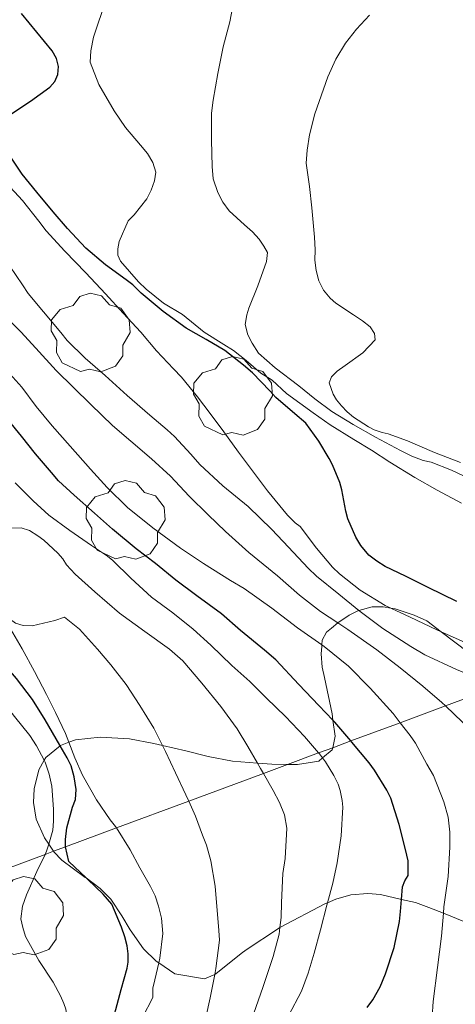
# Model space of a CAD drawing. Units: inches. Extents: x 454998 to 456005, y 4601500 to 4602002.
# Drawn here: x 455428 to 455450, y 4601874 to 4601923 of the extents above; entities that cross this region are included whole.
import ezdxf

# ---------------------------------------------------------------- set-up
doc = ezdxf.new("R2010")
doc.units = ezdxf.units.IN
doc.header["$MEASUREMENT"] = 0
for name, color, linetype, lineweight in [('ARBRE', 7, 'Continuous', 0), ('BOSC', 7, 'Continuous', 0), ('CORBA DE NIVELL', 7, 'Continuous', 0), ('CORBA MESTRA', 7, 'Continuous', 0), ('LINIA ELECTRICA', 7, 'Continuous', 0)]:
    doc.layers.add(name, color=color, linetype=linetype, lineweight=lineweight)
doc.linetypes.add('bosc', pattern='A,-2.235,[9,dgnlstyle-mataro.shx,S=0.035752,R=0,X=0,Y=0],-2.235', length=4.47)
doc.linetypes.add('linelec', pattern='A,6.625,[5,dgnlstyle-mataro.shx,S=0.0088,R=0,X=0.1,Y=0],0.125,-1.25,[6,dgnlstyle-mataro.shx,S=0.014,R=0,X=0,Y=0],-1.25,0.125,[5,dgnlstyle-mataro.shx,S=0.0088,R=0,X=0.9,Y=1.1],6.625', length=16)

# ---------------------------------------------------------------- blocks, each defined once
blk = doc.blocks.new('ARBRE')
at = {"color": 0, "linetype": 'ByBlock', "lineweight": -2, "flags": 128}
blk.add_lwpolyline([(-0.507, -1.872), (-1.415, -1.448), (-1.697, -0.94), (-1.675, -0.342), (-1.951, 0.138), (-1.943, 0.686), (-1.511, 1.208), (-0.871, 1.406), (-0.543, 1.846), (-0.027, 2.012), (0.541, 1.882), (0.933, 1.428), (1.495, 1.262), (1.921, 0.694), (1.969, 0.068), (1.593, -0.562), (1.593, -1.098), (1.229, -1.618), (0.505, -1.886), (-0.049, -1.762), (-0.507, -1.872)], dxfattribs=at)

msp = doc.modelspace()

# ---------------------------------------------------------------- linework, layer by layer
at = {"layer": 'BOSC', "color": 3, "linetype": 'bosc', "lineweight": 20}
for points in [[(455444.068, 4601892.827, 183.269), (455444.072, 4601892.831, 183.267), (455444.63, 4601893.208, 182.963), (455445.054, 4601893.434, 182.707), (455445.104, 4601893.447, 182.68)], [(455445.104, 4601893.447, 182.68), (455445.774, 4601893.628, 182.323), (455446.311, 4601893.624, 182.083), (455446.698, 4601893.565, 181.941)], [(455446.698, 4601893.565, 181.941), (455446.919, 4601893.532, 181.859), (455447.855, 4601893.222, 181.539), (455448.482, 4601892.937, 181.331), (455449.203, 4601892.389, 181.159)], [(455443.273, 4601891.733, 183.537), (455443.292, 4601891.974, 183.475), (455443.505, 4601892.374, 183.459), (455443.758, 4601892.575, 183.395), (455444.068, 4601892.827, 183.269)], [(455449.203, 4601892.389, 181.159), (455452.529, 4601889.865, 180.363)], [(455443.822, 4601888.001, 183.615), (455443.777, 4601888.318, 183.651), (455443.404, 4601890.117, 183.875), (455443.294, 4601890.626, 183.843), (455443.24, 4601891.297, 183.699), (455443.268, 4601891.664, 183.555), (455443.273, 4601891.733, 183.537)], [(455443.812, 4601886.632, 183.564), (455443.937, 4601887.21, 183.523), (455443.822, 4601888.001, 183.615)], [(455430.714, 4601886.9, 188.781), (455431.038, 4601887.023, 188.627), (455432.269, 4601887.162, 187.907), (455433.723, 4601887.077, 187.171), (455434.926, 4601886.848, 186.739), (455435.358, 4601886.745, 186.604)], [(455429.486, 4601886.014, 189.246), (455429.563, 4601886.153, 189.235), (455430.281, 4601886.731, 188.984)], [(455430.281, 4601886.731, 188.984), (455430.295, 4601886.742, 188.979), (455430.714, 4601886.9, 188.781)], [(455435.358, 4601886.745, 186.604), (455436.512, 4601886.47, 186.243), (455437.632, 4601886.193, 185.923), (455438.836, 4601885.964, 185.667), (455440.071, 4601885.87, 185.242)], [(455443.309, 4601886.123, 183.79), (455443.791, 4601886.534, 183.571), (455443.812, 4601886.632, 183.564)], [(455441.57, 4601885.801, 184.601), (455442.058, 4601885.792, 184.355), (455443.122, 4601885.964, 183.875), (455443.309, 4601886.123, 183.79)], [(455429.709, 4601881.847, 188.969), (455429.501, 4601882.164, 189.027), (455429.081, 4601883.085, 189.075), (455428.952, 4601883.916, 189.155), (455428.983, 4601884.599, 189.235), (455429.22, 4601885.531, 189.283), (455429.486, 4601886.014, 189.246)], [(455440.071, 4601885.87, 185.242), (455440.787, 4601885.816, 184.995), (455441.57, 4601885.801, 184.601)], [(455429.945, 4601881.489, 188.903), (455429.709, 4601881.847, 188.969)], [(455431.562, 4601880.165, 188.806), (455431.527, 4601880.192, 188.803), (455430.364, 4601881.055, 188.819), (455429.959, 4601881.468, 188.899), (455429.945, 4601881.489, 188.903)], [(455435.176, 4601875.953, 188.011), (455435.052, 4601876.039, 187.987), (455434.42, 4601876.653, 188.035), (455433.755, 4601877.581, 188.291), (455433.347, 4601878.287, 188.563), (455432.795, 4601879.115, 188.803), (455432.269, 4601879.642, 188.851), (455431.562, 4601880.165, 188.806)], [(455447.232, 4601879.1, 185.871), (455446.186, 4601879.345, 185.987), (455445.553, 4601879.386, 185.987), (455444.704, 4601879.32, 185.987), (455443.971, 4601879.119, 185.987), (455443.555, 4601878.938, 185.987)], [(455443.555, 4601878.938, 185.987), (455443.454, 4601878.894, 185.987), (455441.194, 4601877.697, 189.347)], [(455449.31, 4601878.41, 185.343), (455448.591, 4601878.7, 185.635), (455447.917, 4601878.939, 185.795), (455447.232, 4601879.1, 185.871)], [(455452.265, 4601877.297, 184.003), (455451.923, 4601877.28, 184.083), (455451.124, 4601877.576, 184.483), (455450.324, 4601878.001, 184.931), (455449.31, 4601878.41, 185.343)], [(455441.119, 4601877.657, 189.459), (455439.513, 4601876.6, 189.411), (455439.273, 4601876.407, 189.395), (455438.008, 4601875.399, 189.091), (455437.955, 4601875.375, 189.063)], [(455441.194, 4601877.697, 189.347), (455441.119, 4601877.657, 189.459)], [(455437.955, 4601875.375, 189.063), (455437.449, 4601875.15, 188.787), (455435.971, 4601875.406, 188.163), (455435.176, 4601875.953, 188.011)]]:
    msp.add_polyline3d(points, dxfattribs=at)
at = {"layer": 'CORBA DE NIVELL', "color": 30, "linetype": 'Continuous', "lineweight": 0, "flags": 128}
for points, elevation in [([(455450.203, 4601898.772), (455448.995, 4601899.423), (455447.895, 4601900.058), (455446.643, 4601900.818), (455445.735, 4601901.407), (455444.868, 4601901.941), (455443.683, 4601902.665), (455442.84, 4601903.269), (455441.516, 4601904.227), (455440.8, 4601904.886), (455440.249, 4601905.233), (455439.507, 4601905.861), (455438.891, 4601906.364), (455438.413, 4601906.658), (455437.423, 4601907.265), (455436.352, 4601908.143), (455435.417, 4601908.71), (455434.546, 4601909.395), (455434.173, 4601909.761), (455433.267, 4601910.786), (455433.143, 4601911.088), (455433.145, 4601911.413), (455433.215, 4601911.772), (455433.65, 4601912.803), (455433.946, 4601913.099), (455434.581, 4601913.895), (455434.791, 4601914.321), (455434.96, 4601914.774), (455435.026, 4601915.219), (455434.887, 4601915.684), (455434.613, 4601916.135), (455434.274, 4601916.554), (455433.524, 4601917.437), (455432.961, 4601918.253), (455432.201, 4601919.56), (455431.77, 4601920.674), (455431.798, 4601921.235), (455431.94, 4601921.917), (455432.176, 4601922.659), (455432.711, 4601924.196)], 174), ([(455450.861, 4601899.863), (455449.717, 4601900.422), (455448.707, 4601900.818), (455448.298, 4601900.896), (455447.741, 4601901.115), (455447.181, 4601901.397), (455445.938, 4601902.055), (455444.833, 4601902.688), (455443.773, 4601903.332), (455442.932, 4601903.95), (455442.132, 4601904.606), (455440.949, 4601905.489), (455440.129, 4601906.221), (455439.807, 4601906.714), (455439.592, 4601907.135), (455439.459, 4601907.645), (455439.541, 4601908.135), (455439.652, 4601908.463), (455440.087, 4601909.573), (455440.527, 4601910.779), (455440.576, 4601911.222), (455440.397, 4601911.54), (455440.154, 4601911.889), (455439.823, 4601912.247), (455439.434, 4601912.591), (455438.665, 4601913.292), (455438.363, 4601913.727), (455438.103, 4601914.201), (455437.881, 4601914.881), (455437.825, 4601915.491), (455437.786, 4601916.799), (455437.791, 4601918.15), (455437.876, 4601918.795), (455438.111, 4601920.108), (455438.366, 4601921.443), (455438.706, 4601922.669), (455438.918, 4601923.822)], 173), ([(455450.154, 4601900.798), (455448.867, 4601901.297), (455447.534, 4601901.872), (455446.568, 4601902.224), (455446.267, 4601902.281), (455445.863, 4601902.422), (455445.585, 4601902.566), (455444.852, 4601903.053), (455444.53, 4601903.315), (455444.243, 4601903.602), (455444.007, 4601903.9), (455443.828, 4601904.194), (455443.628, 4601904.757), (455443.746, 4601905.047), (455444.041, 4601905.337), (455444.432, 4601905.619), (455445.304, 4601906.238), (455445.919, 4601906.884), (455445.891, 4601907.205), (455445.669, 4601907.525), (455445.299, 4601907.838), (455444.841, 4601908.127), (455443.971, 4601908.706), (455443.68, 4601908.954), (455443.358, 4601909.345), (455443.131, 4601909.81), (455442.987, 4601910.322), (455442.931, 4601910.844), (455442.937, 4601911.361), (455442.901, 4601911.991), (455442.771, 4601913.449), (455442.665, 4601914.497), (455442.498, 4601915.666), (455442.538, 4601916.308), (455442.656, 4601917.064), (455442.918, 4601918.107), (455443.565, 4601919.945), (455443.973, 4601920.822), (455444.451, 4601921.611), (455444.993, 4601922.312), (455445.646, 4601923.012)], 172), ([(455446.698, 4601893.565), (455446.412, 4601893.7), (455445.177, 4601894.464), (455444.143, 4601895.262), (455443.802, 4601895.597), (455443.011, 4601896.535), (455442.192, 4601897.618), (455441.942, 4601897.802), (455441.574, 4601898.176), (455440.582, 4601899.391), (455439.832, 4601900.385), (455439.141, 4601901.303), (455438.398, 4601902.324), (455437.726, 4601903.225), (455437.103, 4601904.056), (455436.309, 4601905.039), (455435.904, 4601905.452), (455435.068, 4601906.332), (455434.278, 4601907.261), (455433.406, 4601908.204), (455432.531, 4601909.167), (455431.554, 4601910.22), (455430.509, 4601911.293), (455429.577, 4601912.307), (455429.215, 4601912.782), (455428.416, 4601913.798), (455427.605, 4601914.683)], 176), ([(455443.273, 4601891.733), (455442.056, 4601892.584), (455440.791, 4601893.567), (455439.413, 4601894.545), (455438.736, 4601894.935), (455437.388, 4601895.773), (455436.254, 4601896.546), (455434.882, 4601897.546), (455433.615, 4601898.556), (455432.611, 4601899.551), (455431.78, 4601900.471), (455430.771, 4601901.602), (455429.877, 4601902.623), (455429.092, 4601903.574), (455428.38, 4601904.535), (455427.485, 4601905.533), (455426.561, 4601906.621), (455425.721, 4601907.582), (455424.896, 4601908.385), (455424.356, 4601909.034)], 179), ([(455444.068, 4601892.827), (455443.209, 4601893.392), (455442.158, 4601894.212), (455441.073, 4601895.165), (455439.65, 4601896.325), (455438.487, 4601897.372), (455437.629, 4601898.202), (455436.684, 4601899.126), (455435.752, 4601900.116), (455434.817, 4601900.976), (455433.783, 4601901.848), (455432.883, 4601902.63), (455431.808, 4601903.668), (455430.942, 4601904.512), (455430.079, 4601905.367), (455429.07, 4601906.466), (455428.319, 4601907.279), (455427.521, 4601908.093)], 178), ([(455445.104, 4601893.447), (455444.118, 4601894.26), (455443.003, 4601895.159), (455442.599, 4601895.554), (455441.614, 4601896.597), (455440.783, 4601897.475), (455439.609, 4601898.613), (455438.353, 4601899.629), (455437.206, 4601900.703), (455436.76, 4601901.203), (455435.961, 4601902.091), (455435.589, 4601902.416), (455434.728, 4601903.148), (455433.6, 4601904.118), (455432.507, 4601905.122), (455431.52, 4601905.984), (455430.629, 4601906.855), (455430.31, 4601907.248), (455429.452, 4601908.277)], 177), ([(455443.114, 4601886.373), (455442.409, 4601887.186), (455441.468, 4601888.176), (455440.524, 4601889.09), (455439.702, 4601889.923), (455438.796, 4601890.716), (455437.764, 4601891.719), (455436.887, 4601892.519), (455435.879, 4601893.328), (455434.81, 4601894.115), (455433.79, 4601895.05), (455432.895, 4601895.928)], 181)]:
    msp.add_lwpolyline(points, dxfattribs=dict(at, elevation=elevation))
at = {"layer": 'CORBA DE NIVELL', "color": 30, "linetype": 'Continuous', "lineweight": 0}
for points, elevation in [([(455429.452, 4601908.277), (455428.688, 4601909.185), (455428.409, 4601909.619), (455427.783, 4601910.551), (455427.199, 4601911.549), (455426.647, 4601912.472), (455426.131, 4601913.389), (455424.798, 4601915.354), (455424.343, 4601915.863), (455423.402, 4601916.812), (455422.513, 4601917.799), (455421.654, 4601918.888), (455421.264, 4601919.484), (455420.568, 4601920.69), (455419.93, 4601921.809), (455419.365, 4601922.757), (455418.466, 4601924.026)], 177), ([(455432.895, 4601895.928), (455432.633, 4601896.142), (455431.827, 4601896.674), (455430.757, 4601897.423), (455429.713, 4601898.183), (455428.931, 4601898.891), (455428.051, 4601899.791)], 181), ([(455440.071, 4601885.87), (455439.594, 4601886.697), (455439.063, 4601887.568), (455438.265, 4601888.678), (455437.31, 4601889.836), (455436.373, 4601890.939), (455435.707, 4601891.533), (455434.49, 4601892.401), (455433.221, 4601893.318), (455432.008, 4601894.372), (455431.032, 4601895.246), (455430.601, 4601895.712), (455430.406, 4601896.011), (455430.159, 4601896.294), (455429.465, 4601896.936), (455429.176, 4601897.157), (455428.755, 4601897.413), (455428.342, 4601897.545), (455427.866, 4601897.538), (455427.366, 4601897.396), (455426.381, 4601897.174), (455426.345, 4601897.173)], 182), ([(455429.486, 4601886.014), (455429.112, 4601886.733), (455428.77, 4601887.238), (455428.01, 4601888.185), (455427.347, 4601889.021), (455426.574, 4601889.952), (455425.878, 4601890.718), (455425.027, 4601891.52), (455424.08, 4601892.632), (455423.11, 4601893.744), (455422.671, 4601894.313)], 186), ([(455435.358, 4601886.745), (455434.931, 4601887.598), (455434.239, 4601888.732), (455433.557, 4601889.77), (455432.79, 4601890.745), (455432.128, 4601891.532), (455431.243, 4601892.522), (455430.487, 4601893.12), (455430.006, 4601892.944), (455428.885, 4601892.685), (455428.447, 4601892.7), (455428.065, 4601892.825), (455427.808, 4601892.991), (455427.462, 4601893.318), (455427.115, 4601893.727), (455426.922, 4601893.992)], 183), ([(455430.714, 4601886.9), (455430.548, 4601887.34), (455430.052, 4601888.383), (455429.607, 4601889.281), (455429, 4601890.413), (455428.398, 4601891.544), (455427.923, 4601892.339), (455427.483, 4601893.032), (455426.748, 4601893.773)], 184), ([(455452.015, 4601889.675), (455451.494, 4601889.867), (455449.955, 4601890.516), (455448.391, 4601891.249), (455447.689, 4601891.657), (455446.302, 4601892.556), (455445.173, 4601893.391), (455445.104, 4601893.447)], 177), ([(455449.203, 4601892.389), (455448.989, 4601892.485), (455447.661, 4601893.113), (455446.698, 4601893.565)], 176), ([(455449.409, 4601888.708), (455449.227, 4601888.881), (455448.285, 4601889.69), (455447.156, 4601890.604), (455445.995, 4601891.495), (455444.556, 4601892.507), (455444.068, 4601892.827)], 178), ([(455454.044, 4601890.427), (455453.107, 4601890.775), (455451.772, 4601891.296), (455450.357, 4601891.875), (455449.203, 4601892.389)], 176), ([(455447.166, 4601887.876), (455446.806, 4601888.333), (455445.68, 4601889.595), (455444.588, 4601890.679), (455443.388, 4601891.653), (455443.273, 4601891.733)], 179), ([(455452.265, 4601877.297), (455452.451, 4601877.753), (455452.931, 4601879.129), (455453.276, 4601880.178), (455453.435, 4601880.464), (455453.615, 4601881.016), (455453.688, 4601881.506), (455453.698, 4601882.057), (455453.599, 4601882.651), (455453.438, 4601883.218), (455452.986, 4601884.274), (455452.698, 4601884.773), (455451.978, 4601885.9), (455451.186, 4601886.911), (455450.255, 4601887.907), (455449.409, 4601888.708)], 178), ([(455449.31, 4601878.41), (455449.338, 4601878.737), (455449.541, 4601880.235), (455449.636, 4601881.694), (455449.629, 4601882.434), (455449.547, 4601883.176), (455449.338, 4601883.938), (455448.813, 4601885.247), (455448.482, 4601885.814), (455447.92, 4601886.866), (455447.665, 4601887.245), (455447.166, 4601887.876)], 179), ([(455433.068, 4601882.647), (455433.023, 4601882.718), (455432.759, 4601883.055), (455432.083, 4601884.041), (455431.384, 4601885.277), (455431.008, 4601886.127), (455430.714, 4601886.9)], 184), ([(455436.665, 4601883.981), (455436.525, 4601884.301), (455436.008, 4601885.388), (455435.509, 4601886.444), (455435.358, 4601886.745)], 183), ([(455443.309, 4601886.123), (455443.152, 4601886.331), (455443.114, 4601886.373)], 181), ([(455443.555, 4601878.938), (455443.816, 4601879.901), (455444.026, 4601880.914), (455444.228, 4601882.259), (455444.32, 4601883.684), (455444.289, 4601884.017), (455444.184, 4601884.511), (455444.078, 4601884.824), (455443.871, 4601885.254), (455443.457, 4601885.93), (455443.309, 4601886.123)], 181), ([(455429.709, 4601881.847), (455429.919, 4601882.543), (455429.951, 4601882.992), (455429.95, 4601883.577), (455429.861, 4601884.723), (455429.732, 4601885.322), (455429.539, 4601885.913), (455429.486, 4601886.014)], 186), ([(455440.368, 4601885.355), (455440.224, 4601885.606), (455440.071, 4601885.87)], 182), ([(455441.194, 4601877.697), (455441.26, 4601878.195), (455441.277, 4601878.949), (455441.343, 4601880.386), (455441.454, 4601881.138), (455441.529, 4601882.641), (455441.42, 4601883.294), (455441.169, 4601883.912), (455440.86, 4601884.504), (455440.368, 4601885.355)], 182), ([(455437.955, 4601875.375), (455438.012, 4601875.677), (455438.183, 4601877.069), (455438.165, 4601877.549), (455437.977, 4601879.754), (455437.763, 4601881.012), (455437.553, 4601881.8), (455437.353, 4601882.29), (455436.996, 4601883.229), (455436.665, 4601883.981)], 183), ([(455435.176, 4601875.953), (455435.229, 4601876.176), (455435.372, 4601877.4), (455435.311, 4601878.163), (455435.169, 4601878.76), (455434.989, 4601879.28), (455434.762, 4601879.745), (455434.232, 4601880.672), (455433.763, 4601881.556), (455433.068, 4601882.647)], 184), ([(455429.527, 4601881.334), (455429.602, 4601881.492), (455429.709, 4601881.847)], 186), ([(455425.585, 4601865.161), (455426.072, 4601866.286), (455426.747, 4601867.429), (455427.233, 4601868.051), (455428.152, 4601869.275), (455428.821, 4601870.34), (455429.403, 4601871.341), (455429.696, 4601871.681), (455430.51, 4601872.608), (455430.647, 4601873.001), (455430.553, 4601873.644), (455430.464, 4601873.935), (455430.298, 4601874.319), (455429.93, 4601874.989), (455429.212, 4601876.071), (455428.565, 4601877.263), (455428.419, 4601877.701), (455428.332, 4601878.14), (455428.405, 4601878.764), (455428.602, 4601879.335), (455429.125, 4601880.487), (455429.527, 4601881.334)], 186), ([(455439.007, 4601868.479), (455439.749, 4601869.881), (455440.845, 4601871.743), (455441.623, 4601873.323), (455442.257, 4601874.544), (455442.589, 4601875.442), (455442.895, 4601876.423), (455443.202, 4601877.588), (455443.521, 4601878.812), (455443.555, 4601878.938)], 181), ([(455448.751, 4601873.273), (455448.804, 4601874.023), (455449.016, 4601875.72), (455449.215, 4601877.271), (455449.31, 4601878.41)], 179), ([(455436.627, 4601868.009), (455436.632, 4601868.018), (455437.148, 4601868.916), (455437.933, 4601870.021), (455438.68, 4601871.103), (455438.931, 4601871.548), (455439.525, 4601872.528), (455439.757, 4601873.069), (455440.363, 4601874.781), (455440.85, 4601876.273), (455441.153, 4601877.38), (455441.194, 4601877.697)], 182), ([(455429.764, 4601864.333), (455430.072, 4601865.268), (455430.458, 4601866.249), (455430.705, 4601866.733), (455431.351, 4601867.933), (455431.971, 4601869.155), (455432.812, 4601870.402), (455433.536, 4601871.541), (455434.147, 4601872.683), (455434.366, 4601873.239), (455434.877, 4601874.227), (455434.888, 4601874.686), (455434.974, 4601875.106), (455435.176, 4601875.953)], 184), ([(455432.658, 4601863.727), (455432.694, 4601863.808), (455432.953, 4601864.272), (455433.614, 4601865.535), (455434.185, 4601866.369), (455435.085, 4601867.738), (455435.45, 4601868.434), (455436.055, 4601869.818), (455436.639, 4601871.079), (455437.239, 4601872.432), (455437.511, 4601873.241), (455437.735, 4601874.206), (455437.955, 4601875.375)], 183)]:
    msp.add_lwpolyline(points, dxfattribs=dict(at, elevation=elevation))
at = {"layer": 'CORBA MESTRA', "color": 30, "linetype": 'Continuous', "lineweight": 30, "flags": 128}
for points, elevation in [([(455427.737, 4601918.021), (455428.801, 4601918.737), (455429.758, 4601919.433), (455430.018, 4601919.717), (455430.166, 4601920.061), (455430.204, 4601920.452), (455430.095, 4601920.856), (455429.877, 4601921.243), (455428.353, 4601923.098)], 175), ([(455449.968, 4601893.892), (455448.551, 4601894.594), (455447.431, 4601895.157), (455446.415, 4601895.638), (455445.998, 4601895.896), (455445.614, 4601896.201), (455445.21, 4601896.669), (455444.957, 4601897.082), (455444.566, 4601897.992), (455444.469, 4601898.375), (455444.271, 4601899.43), (455444.163, 4601899.802), (455443.803, 4601900.674), (455443.631, 4601900.986), (455443.129, 4601901.856), (455442.484, 4601902.749), (455441.935, 4601903.213), (455440.992, 4601904.022), (455440.682, 4601904.359), (455439.822, 4601905.249), (455439.38, 4601905.622), (455438.455, 4601906.353), (455437.535, 4601906.898), (455436.541, 4601907.46), (455435.388, 4601908.296), (455434.303, 4601909.208), (455433.895, 4601909.619), (455433.561, 4601909.869), (455432.537, 4601910.603), (455431.56, 4601911.439), (455430.636, 4601912.416), (455429.937, 4601913.25), (455429.124, 4601914.218), (455428.39, 4601915.105), (455427.332, 4601916.698)], 175), ([(455443.822, 4601888.001), (455443.128, 4601888.721), (455442.136, 4601889.775)], 180), ([(455430.544, 4601881.711), (455430.539, 4601881.733), (455430.542, 4601882.071), (455430.611, 4601882.647), (455430.899, 4601883.677), (455431.045, 4601884.057), (455431.07, 4601884.565)], 185)]:
    msp.add_lwpolyline(points, dxfattribs=dict(at, elevation=elevation))
at = {"layer": 'CORBA MESTRA', "color": 30, "linetype": 'Continuous', "lineweight": 30}
for points, elevation in [([(455442.136, 4601889.775), (455440.98, 4601891.001), (455440.422, 4601891.473), (455439.241, 4601892.454), (455438.285, 4601893.278), (455437.071, 4601894.171), (455436.021, 4601894.96), (455435.009, 4601895.784), (455434.053, 4601896.512), (455432.885, 4601897.486), (455431.983, 4601898.273), (455430.981, 4601899.168), (455430.202, 4601899.886), (455429.853, 4601900.299), (455429.051, 4601901.231), (455428.352, 4601902.107), (455427.694, 4601902.918)], 180), ([(455430.281, 4601886.731), (455430.266, 4601886.757), (455429.538, 4601888.018), (455428.901, 4601889.027), (455428.112, 4601890.072), (455427.398, 4601890.893), (455426.472, 4601891.929), (455425.558, 4601893.009), (455425.304, 4601893.319)], 185), ([(455444.713, 4601886.966), (455443.921, 4601887.9), (455443.822, 4601888.001)], 180), ([(455431.07, 4601884.565), (455430.98, 4601885.193), (455430.817, 4601885.74), (455430.633, 4601886.138), (455430.281, 4601886.731)], 185), ([(455447.232, 4601879.1), (455447.284, 4601879.722), (455447.401, 4601880.025), (455447.553, 4601880.288), (455447.553, 4601881.009), (455447.431, 4601881.58), (455447.109, 4601882.826), (455446.701, 4601884.124), (455446.507, 4601884.525), (455445.89, 4601885.522), (455445.615, 4601885.885), (455444.76, 4601886.911), (455444.713, 4601886.966)], 180), ([(455431.562, 4601880.165), (455430.71, 4601880.981), (455430.544, 4601881.711)], 185), ([(455428.36, 4601864.611), (455428.603, 4601865.59), (455428.857, 4601866.309), (455429.591, 4601867.911), (455430.394, 4601869.423), (455431.066, 4601870.628), (455431.608, 4601871.546), (455432.442, 4601872.693), (455432.719, 4601872.996), (455432.936, 4601873.301), (455433.04, 4601873.625), (455433.316, 4601874.634), (455433.61, 4601875.686), (455433.655, 4601875.984), (455433.653, 4601876.403), (455433.604, 4601876.791), (455433.495, 4601877.245), (455433.328, 4601877.726), (455432.84, 4601878.867), (455432.412, 4601879.368), (455431.628, 4601880.103), (455431.562, 4601880.165)], 185), ([(455445.519, 4601873.733), (455445.807, 4601874.121), (455446.17, 4601874.756), (455446.438, 4601875.404), (455446.86, 4601876.706), (455447.128, 4601878.001), (455447.181, 4601878.494), (455447.232, 4601879.1)], 180)]:
    msp.add_lwpolyline(points, dxfattribs=dict(at, elevation=elevation))
at = {"layer": 'LINIA ELECTRICA', "color": 1, "linetype": 'linelec', "lineweight": 0}
for points in [[(455452.015, 4601889.675, 176.211), (455449.409, 4601888.708, 177.32)], [(455449.409, 4601888.708, 177.32), (455447.166, 4601887.876, 178.275)], [(455447.166, 4601887.876, 178.275), (455444.713, 4601886.966, 179.32)], [(455443.812, 4601886.632, 179.703), (455443.114, 4601886.373, 180.001)], [(455444.713, 4601886.966, 179.32), (455443.812, 4601886.632, 179.703)], [(455443.114, 4601886.373, 180.001), (455441.57, 4601885.801, 180.658)], [(455441.57, 4601885.801, 180.658), (455440.368, 4601885.355, 181.17)], [(455440.368, 4601885.355, 181.17), (455436.665, 4601883.981, 182.747)], [(455436.665, 4601883.981, 182.747), (455433.068, 4601882.647, 184.278)], [(455433.068, 4601882.647, 184.278), (455430.544, 4601881.711, 185.353)], [(455430.544, 4601881.711, 185.353), (455429.945, 4601881.489, 185.608)], [(455429.527, 4601881.334, 185.786), (455427.069, 4601880.422, 186.833)], [(455429.945, 4601881.489, 185.608), (455429.527, 4601881.334, 185.786)]]:
    msp.add_polyline3d(points, dxfattribs=at)

# ---------------------------------------------------------------- block references
at = {"layer": 'ARBRE', "color": 3, "linetype": 'Continuous', "lineweight": 0, "xscale": 1.000001550400009, "yscale": 1.000001550399986, "zscale": 1.0000015504, "rotation": 359.9995652666707}
for p in [(455431.791, 4601907.19, 178.227), (455438.855, 4601904.044, 176.707), (455433.526, 4601897.882, 180.691), (455428.483, 4601878.232, 187.427)]:
    msp.add_blockref('ARBRE', p, dxfattribs=at)

doc.saveas('drawing.dxf')
